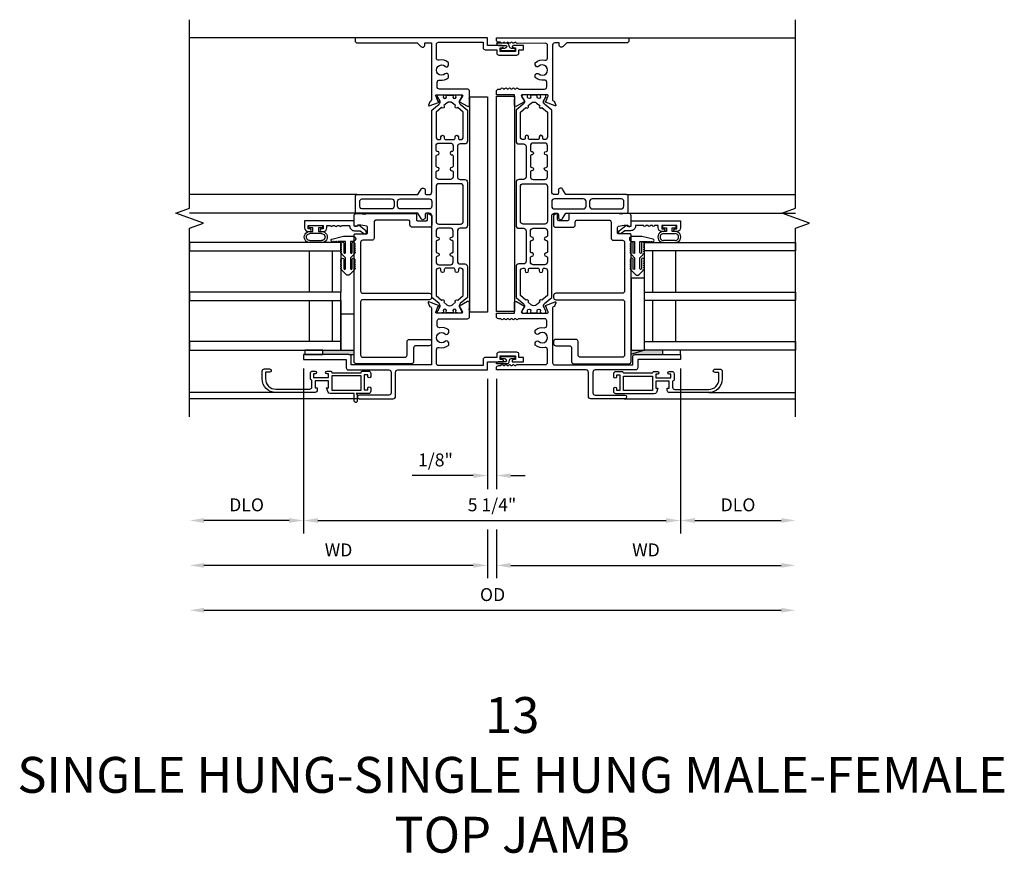
# Model space of a CAD drawing. Units: inches. Extents: x 0 to 147, y 0 to 94.
# Drawn here: x 91 to 105, y 33 to 45 of the extents above; entities that cross this region are included whole.
import ezdxf
from ezdxf.lldxf.tags import DXFTag

# ---------------------------------------------------------------- set-up
doc = ezdxf.new("R2010")
doc.units = ezdxf.units.IN
doc.header["$MEASUREMENT"] = 0
doc.layers.get('0').update_dxf_attribs({"color": 4})
for name, color, linetype in [('DIME', 2, 'Continuous'), ('SCREEN', 4, 'Continuous'), ('TEXT', 3, 'Continuous')]:
    doc.layers.add(name, color=color, linetype=linetype)
doc.styles.get("Standard").update_dxf_attribs({"font": 'arial.ttf'})
tags = doc.linetypes.add('HIDDEN2', pattern=[0.1875, 0.125, -0.0625]).pattern_tags.tags
tags[6:7] = [DXFTag(74, 4), DXFTag(75, 0), DXFTag(340, '0'), DXFTag(46, 0.0), DXFTag(50, 0.0), DXFTag(44, 0.0), DXFTag(45, 0.0)]
tags[4:5] = [DXFTag(74, 4), DXFTag(75, 0), DXFTag(340, '0'), DXFTag(46, 0.0), DXFTag(50, 0.0), DXFTag(44, 0.0), DXFTag(45, 0.0)]
doc.dimstyles.new('EXT_OFF-OFF', dxfattribs={"dimscale": 2, "dimtxt": 0.09, "dimasz": 0.1, "dimexe": 0.09, "dimexo": 0.0625, "dimgap": 0.0625, "dimtad": 1, "dimdec": 5, "dimzin": 0, "dimdsep": 46, "dimlunit": 5, "dimtxsty": 'Standard', "dimcen": 0, "dimse1": 1, "dimse2": 1, "dimclrd": 256, "dimadec": 0, "dimazin": 0, "dimtfac": 1, "dimtdec": 5, "dimtofl": 0, "dimtmove": 0, "dimatfit": 0, "dimfxl": 0, "dimfrac": 2, "dimtolj": 1, "dimtzin": 0, "dimarcsym": 0})
doc.dimstyles.new('EXT_ON-OFF', dxfattribs={"dimscale": 2, "dimtxt": 0.09, "dimasz": 0.1, "dimexe": 0.09, "dimexo": 0.0625, "dimgap": 0.0625, "dimtad": 1, "dimdec": 5, "dimzin": 0, "dimdsep": 46, "dimlunit": 5, "dimtxsty": 'Standard', "dimcen": 0, "dimse2": 1, "dimclrd": 256, "dimadec": 0, "dimazin": 0, "dimtfac": 1, "dimtdec": 5, "dimtofl": 0, "dimtmove": 0, "dimatfit": 0, "dimfxl": 0, "dimfrac": 2, "dimtolj": 1, "dimtzin": 0, "dimarcsym": 0})
doc.dimstyles.new('EXT_ON-ON', dxfattribs={"dimscale": 2, "dimtxt": 0.09, "dimasz": 0.1, "dimexe": 0.09, "dimexo": 0.0625, "dimgap": 0.0625, "dimtad": 1, "dimdec": 5, "dimzin": 0, "dimdsep": 46, "dimlunit": 5, "dimtxsty": 'Standard', "dimcen": 0, "dimclrd": 256, "dimadec": 0, "dimazin": 0, "dimtfac": 1, "dimtdec": 5, "dimtofl": 0, "dimtmove": 0, "dimatfit": 0, "dimfxl": 0, "dimfrac": 2, "dimtolj": 1, "dimtzin": 0, "dimarcsym": 0})

# ---------------------------------------------------------------- blocks, each defined once
blk = doc.blocks.new('*D78')
at = {"layer": 'DIME', "color": 0, "lineweight": -2}
for p, q in [((-2.624, 0.019), (-2.624, -2.276)), ((2.624, 0.019), (2.624, -2.276))]:
    blk.add_line(p, q, dxfattribs=at)
at = {"layer": 'DIME', "lineweight": -2}
blk.add_line((-2.424, -2.096), (2.424, -2.096), dxfattribs=at)
at = {"layer": 'DIME'}
for points in [[(-2.424, -2.063), (-2.424, -2.129), (-2.624, -2.096)], [(2.424, -2.063), (2.424, -2.129), (2.624, -2.096)]]:
    blk.add_solid(points, dxfattribs=at)
at = {"layer": 'DIME', "color": 0, "insert": (0, -1.878), "char_height": 0.18, "attachment_point": 5}
blk.add_mtext('\\A1;5 1/4"', dxfattribs=at)
blk = doc.blocks.new('*D74')
at = {"layer": 'DIME', "color": 0, "lineweight": -2}
blk.add_line((-2.624, 0.019), (-2.624, -2.276), dxfattribs=at)
at = {"layer": 'DIME', "lineweight": -2}
blk.add_line((-2.824, -2.096), (-4.01, -2.096), dxfattribs=at)
at = {"layer": 'DIME'}
for points in [[(-4.01, -2.063), (-4.01, -2.129), (-4.21, -2.096)], [(-2.824, -2.063), (-2.824, -2.129), (-2.624, -2.096)]]:
    blk.add_solid(points, dxfattribs=at)
at = {"layer": 'DIME', "color": 0, "insert": (-3.417, -1.878), "char_height": 0.18, "attachment_point": 5}
blk.add_mtext('\\A1;DLO', dxfattribs=at)
blk = doc.blocks.new('*D75')
at = {"layer": 'DIME', "color": 0, "lineweight": -2}
blk.add_line((2.624, 0.019), (2.624, -2.276), dxfattribs=at)
at = {"layer": 'DIME', "lineweight": -2}
blk.add_line((2.824, -2.096), (4.026, -2.096), dxfattribs=at)
at = {"layer": 'DIME'}
for points in [[(2.824, -2.063), (2.824, -2.129), (2.624, -2.096)], [(4.026, -2.063), (4.026, -2.129), (4.226, -2.096)]]:
    blk.add_solid(points, dxfattribs=at)
at = {"layer": 'DIME', "color": 0, "insert": (3.425, -1.878), "char_height": 0.18, "attachment_point": 5}
blk.add_mtext('\\A1;DLO', dxfattribs=at)
blk = doc.blocks.new('*D165')
at = {"layer": 'DIME', "color": 0, "lineweight": -2}
for p, q in [((-0.062, -0.125), (-0.062, -1.66)), ((-0.062, -2.221), (-0.062, -2.901))]:
    blk.add_line(p, q, dxfattribs=at)
at = {"layer": 'DIME', "lineweight": -2}
blk.add_line((-0.262, -2.721), (-4.01, -2.721), dxfattribs=at)
at = {"layer": 'DIME'}
for points in [[(-4.01, -2.688), (-4.01, -2.754), (-4.21, -2.721)], [(-0.262, -2.688), (-0.262, -2.754), (-0.062, -2.721)]]:
    blk.add_solid(points, dxfattribs=at)
at = {"layer": 'DIME', "color": 0, "insert": (-2.136, -2.506), "char_height": 0.18, "attachment_point": 5}
blk.add_mtext('\\A1;WD', dxfattribs=at)
blk = doc.blocks.new('*D166')
at = {"layer": 'DIME', "color": 0, "lineweight": -2}
for p, q in [((0.062, -0.125), (0.062, -1.66)), ((0.062, -2.221), (0.062, -2.901))]:
    blk.add_line(p, q, dxfattribs=at)
at = {"layer": 'DIME', "lineweight": -2}
blk.add_line((0.262, -2.721), (4.026, -2.721), dxfattribs=at)
at = {"layer": 'DIME'}
for points in [[(0.262, -2.688), (0.262, -2.754), (0.062, -2.721)], [(4.026, -2.688), (4.026, -2.754), (4.226, -2.721)]]:
    blk.add_solid(points, dxfattribs=at)
at = {"layer": 'DIME', "color": 0, "insert": (2.144, -2.506), "char_height": 0.18, "attachment_point": 5}
blk.add_mtext('\\A1;WD', dxfattribs=at)
blk = doc.blocks.new('*D76')
at = {"layer": 'DIME', "color": 0, "lineweight": -2}
for p, q in [((-0.062, -0.125), (-0.062, -1.651)), ((0.062, -0.125), (0.062, -1.651))]:
    blk.add_line(p, q, dxfattribs=at)
at = {"layer": 'DIME', "lineweight": -2}
for p, q in [((-0.262, -1.471), (-1.112, -1.471)), ((0.262, -1.471), (0.462, -1.471))]:
    blk.add_line(p, q, dxfattribs=at)
at = {"layer": 'DIME'}
for points in [[(-0.262, -1.438), (-0.262, -1.504), (-0.062, -1.471)], [(0.262, -1.438), (0.262, -1.504), (0.062, -1.471)]]:
    blk.add_solid(points, dxfattribs=at)
at = {"layer": 'DIME', "color": 0, "insert": (-0.787, -1.253), "char_height": 0.18, "attachment_point": 5}
blk.add_mtext('\\A1;1/8"', dxfattribs=at)
blk = doc.blocks.new('*D77')
at = {"layer": 'DIME', "lineweight": -2}
blk.add_line((-4.01, -3.346), (4.026, -3.346), dxfattribs=at)
at = {"layer": 'DIME'}
for points in [[(-4.01, -3.313), (-4.01, -3.379), (-4.21, -3.346)], [(4.026, -3.313), (4.026, -3.379), (4.226, -3.346)]]:
    blk.add_solid(points, dxfattribs=at)
at = {"layer": 'DIME', "color": 0, "insert": (0.008, -3.128), "char_height": 0.18, "attachment_point": 5}
blk.add_mtext('\\A1;OD', dxfattribs=at)
blk = doc.blocks.new('H-2195')
at = {"linetype": 'Continuous'}
blk.add_lwpolyline([(0.033, 1.851), (0.033, 1.887, 0.414214), (0.002, 1.918), (-0.08, 1.918, 0.414214), (-0.102, 1.896), (-0.187, 1.896, -0.414214), (-0.218, 1.927), (-0.218, 2.399, -0.414214), (-0.075, 2.542), (0.019, 2.542), (0.019, 2.487, 0.356394), (0.039, 2.462, 0.414214), (0.064, 2.487), (0.064, 2.556, 0.414214), (0.033, 2.587), (-0.075, 2.587, 0.414214), (-0.263, 2.399), (-0.263, 1.853, 0.414214), (-0.232, 1.822), (-0.202, 1.822), (-0.202, 1.851), (-0.102, 1.851), (-0.102, 1.663), (-0.202, 1.663), (-0.202, 1.692), (-0.259, 1.671, 0.313831), (-0.279, 1.642), (-0.279, 1.108, 0.414214), (-0.248, 1.077), (-0.206, 1.077, 1), (-0.206, 1.117), (-0.228, 1.117), (-0.228, 1.167), (-0.018, 1.167), (-0.018, 1.117), (-0.041, 1.117, 1), (-0.041, 1.077), (0.002, 1.077, 0.414214), (0.033, 1.108), (0.033, 1.19, 0.414214), (0.011, 1.212), (0.011, 1.618, 0.414214), (0.033, 1.64), (0.033, 1.686, 1), (-0.007, 1.686), (-0.007, 1.663), (-0.057, 1.663), (-0.057, 1.873), (-0.007, 1.873), (-0.007, 1.851, 1)], format="xyb", close=True, dxfattribs=at)
blk.add_lwpolyline([(-0.234, 1.212), (-0.034, 1.212), (-0.034, 1.618), (-0.234, 1.618)], close=True, dxfattribs=at)
blk = doc.blocks.new('S-10878')
at = {"linetype": 'Continuous'}
blk.add_lwpolyline([(-0.174, 0.826, -0.972969), (-0.137, 0.854), (-0.062, 0.76, -0.629856), (-0.071, 0.741), (-0.075, 0.741), (-0.075, 0.688), (0, 0.688), (0, 0), (-0.097, 0, -0.414214), (-0.147, 0.05), (-0.147, 0.075, -1), (-0.112, 0.075), (-0.112, 0.05), (-0.062, 0.05), (-0.062, 0.26), (-0.112, 0.26), (-0.112, 0.235, -1), (-0.147, 0.235), (-0.147, 0.26, -0.414214), (-0.097, 0.31), (-0.062, 0.31), (-0.062, 0.36, -1), (-0.062, 0.39), (-0.062, 0.422, -1), (-0.062, 0.452), (-0.062, 0.484, -1), (-0.062, 0.514), (-0.062, 0.626), (-0.069, 0.626, -0.414214), (-0.137, 0.694), (-0.137, 0.774)], format="xyb", close=True, dxfattribs=at)
blk = doc.blocks.new('20-7051A')
at = {"linetype": 'Continuous'}
for p, q in [((-0.24, 0.081), (-0.24, -0.081)), ((-0.21, -0.081), (-0.21, 0.081)), ((-0.115, 0.081), (-0.115, -0.081)), ((-0.085, 0.04), (-0.085, 0.081)), ((-0.035, 0.04), (-0.085, 0.04)), ((0, 0.095), (-0.035, 0.095)), ((-0.035, 0.095), (-0.035, 0.04)), ((0, -0.095), (0, 0.095)), ((-0.085, -0.081), (-0.085, -0.04)), ((-0.085, -0.04), (-0.035, -0.04)), ((-0.035, -0.04), (-0.035, -0.095)), ((-0.035, -0.095), (0, -0.095))]:
    blk.add_line(p, q, dxfattribs=at)
for centre, radius, start, end in [((-0.163, 0.082), 0.0775, 358.9231, 181.0769), ((-0.163, 0.082), 0.0476, 358.2538, 181.7462), ((-0.163, -0.082), 0.0775, 178.9231, 1.0769), ((-0.163, -0.082), 0.0476, 178.2538, 1.7462)]:
    blk.add_arc(centre, radius, start, end, dxfattribs=at)
blk = doc.blocks.new('20-4285')
at = {"linetype": 'Continuous'}
blk.add_lwpolyline([(0.678, 0.62, 0.414214), (0.678, 0.569), (0.73, 0.518, 0.138962), (0.751, 0.506, 1.060038), (0.771, 0.505), (0.781, 0.505, 1), (0.801, 0.505), (0.811, 0.505, 1), (0.831, 0.505), (0.841, 0.505, 1), (0.861, 0.505), (0.871, 0.505, 1), (0.891, 0.505, 1), (0.891, 0.537), (0.761, 0.537, -1), (0.761, 0.559), (0.912, 0.559), (0.954, 0.518, 0.138962), (0.974, 0.506, 1.060038), (0.994, 0.505), (1.004, 0.505, 1), (1.024, 0.505), (1.034, 0.505, 1), (1.054, 0.505), (1.064, 0.505, 1), (1.084, 0.505), (1.094, 0.505, 1), (1.114, 0.505, 1), (1.114, 0.537), (0.984, 0.537, -1), (0.984, 0.559), (1.139, 0.559), (1.139, 0.455, 1), (1.139, 0.435), (1.139, 0.425, 1), (1.139, 0.405), (1.139, 0.395, 1), (1.139, 0.375, 0.887022), (1.17, 0.371), (1.21, 0.533), (1.21, 0.668, 1), (1.139, 0.668), (1.139, 0.631), (0.984, 0.631, -1), (0.984, 0.653), (1.114, 0.653, 1), (1.114, 0.685, 1), (1.094, 0.685), (1.084, 0.685, 1), (1.064, 0.685), (1.054, 0.685, 1), (1.034, 0.685), (1.024, 0.685, 1), (1.004, 0.685), (0.994, 0.685, 1.060038), (0.974, 0.684, 0.138962), (0.954, 0.672), (0.912, 0.631), (0.761, 0.631, -1), (0.761, 0.653), (0.891, 0.653, 1), (0.891, 0.685, 1), (0.871, 0.685), (0.861, 0.685, 1), (0.841, 0.685), (0.831, 0.685, 1), (0.811, 0.685), (0.801, 0.685, 1), (0.781, 0.685), (0.771, 0.685, 1.060038), (0.751, 0.684, 0.138962), (0.73, 0.672)], format="xyb", close=True, dxfattribs=at)
blk = doc.blocks.new('S-10873')
at = {"linetype": 'Continuous'}
blk.add_lwpolyline([(-1.254, -0.502, 2.324052), (-1.253, -0.397, -0.651224), (-1.302, -0.376), (-1.302, -0.347, -0.255572), (-1.17, -0.312, 0.486206), (-1.132, -0.282), (-1.132, -0.107, 0.414768), (-1.163, -0.076), (-1.556, -0.077, -0.268457), (-1.569, -0.069, 0.261996), (-1.582, -0.062), (-1.582, -0.062, 0.261996), (-1.595, -0.069, -0.57735), (-1.621, -0.069, 0.261996), (-1.634, -0.062), (-1.634, -0.062, 0.261996), (-1.647, -0.069, -0.57735), (-1.673, -0.069, 0.261996), (-1.686, -0.062), (-1.686, -0.062, 0.261996), (-1.699, -0.069, -0.57735), (-1.725, -0.069, 0.261996), (-1.738, -0.062), (-1.738, -0.062, 0.261996), (-1.751, -0.069, -0.57735), (-1.777, -0.069, 0.261996), (-1.79, -0.062), (-1.812, -0.062, -0.414214), (-1.843, -0.031), (-1.843, 0), (0, 0), (0, -0.039, -0.414214), (-0.031, -0.07), (-0.863, -0.07), (-0.916, -0.123, -0.668179), (-0.969, -0.101), (-0.969, -0.07), (-1.031, -0.07, 0.414214), (-1.062, -0.101), (-1.062, -0.867, 0.315299), (-1.054, -0.878), (-1.041, -0.883, -0.221695), (-1.034, -0.89), (-1.017, -0.936, -0.63707), (-1.027, -0.947), (-1.159, -0.898, -0.810509), (-1.157, -0.883, 0.29859), (-1.15, -0.878), (-1.128, -0.816, 0.781943), (-1.133, -0.793), (-1.485, -0.793, 0.57735), (-1.496, -0.811), (-1.459, -0.874, -0.993354), (-1.462, -0.894), (-1.563, -0.952, -0.624664), (-1.593, -0.932), (-1.593, -0.852, 1), (-1.593, -0.837), (-1.593, -0.793), (-1.843, -0.793), (-1.843, -0.744, -0.414214), (-1.812, -0.713), (-1.789, -0.713, 0.256939), (-1.777, -0.706, -0.57735), (-1.751, -0.706, 0.25705), (-1.739, -0.713), (-1.737, -0.713, 0.257052), (-1.725, -0.706, -0.57735), (-1.699, -0.706, 0.257051), (-1.687, -0.713), (-1.685, -0.713, 0.257051), (-1.673, -0.706, -0.57735), (-1.647, -0.706, 0.257051), (-1.635, -0.713), (-1.633, -0.713, 0.257051), (-1.621, -0.706, -0.57735), (-1.595, -0.706, 0.257051), (-1.583, -0.713), (-1.582, -0.713, 0.257051), (-1.569, -0.706, -0.57735), (-1.543, -0.706, 0.257051), (-1.531, -0.713), (-1.173, -0.713, 0.414214), (-1.142, -0.682), (-1.142, -0.62, 0.468065), (-1.179, -0.589, -0.239888), (-1.302, -0.552), (-1.302, -0.523, -0.658695), (-1.254, -0.502)], format="xyb", dxfattribs=at)
blk = doc.blocks.new('20-0853')
at = {"linetype": 'Continuous'}
blk.add_lwpolyline([(-1.477, 1.488), (-1.443, 1.429, -0.134313), (-1.442, 1.425, -0.222734), (-1.459, 1.388), (-1.559, 1.304), (-1.559, 0.874, 0.414214), (-1.52, 0.835), (-1.458, 0.835, -0.414214), (-1.419, 0.796), (-1.419, 0.379, -0.414214), (-1.458, 0.34), (-1.52, 0.34, 0.414214), (-1.559, 0.301), (-1.559, -0.301, 0.414214), (-1.52, -0.34), (-1.458, -0.34, -0.414214), (-1.419, -0.379), (-1.419, -0.797, -0.414214), (-1.458, -0.836), (-1.52, -0.836, 0.414214), (-1.559, -0.875), (-1.559, -1.304), (-1.459, -1.388, -0.224169), (-1.442, -1.425, -0.125976), (-1.443, -1.429), (-1.477, -1.488, 0.131845), (-1.478, -1.492), (-1.478, -1.504, 0.414214), (-1.463, -1.52), (-1.423, -1.52, 0.044632), (-1.421, -1.519, -0.01577), (-1.406, -1.517, 0.380822), (-1.399, -1.509), (-1.399, -1.503, -1.809163), (-1.358, -1.503), (-1.358, -1.508, 0.414214), (-1.35, -1.516), (-1.272, -1.516, 0.414214), (-1.264, -1.508), (-1.264, -1.503, -1.809163), (-1.223, -1.503), (-1.223, -1.509, 0.380822), (-1.216, -1.517, -0.01577), (-1.201, -1.519, 0.044632), (-1.199, -1.52), (-1.159, -1.52, 0.414213), (-1.144, -1.504), (-1.144, -1.492, 0.131845), (-1.145, -1.488), (-1.179, -1.429, -0.134313), (-1.18, -1.425, -0.222734), (-1.163, -1.388), (-1.063, -1.304), (-1.063, -0.169, -0.414214), (-1.024, -0.13), (-0.989, -0.13, -0.414214), (-0.97, -0.149), (-0.97, -0.189, 0.767327), (-0.912, -0.204), (-0.869, -0.13), (-0.02, -0.13, 0.414214), (0, -0.11), (0, 0.11, 0.414214), (-0.02, 0.13), (-0.869, 0.13), (-0.913, 0.205, 0.767327), (-0.97, 0.189), (-0.97, 0.149, -0.414214), (-0.989, 0.13), (-1.024, 0.13, -0.414214), (-1.063, 0.169), (-1.063, 1.304), (-1.163, 1.388, -0.224169), (-1.18, 1.425, -0.125976), (-1.179, 1.429), (-1.145, 1.488, 0.131845), (-1.144, 1.492), (-1.144, 1.504, 0.414213), (-1.159, 1.519), (-1.199, 1.519, 0.044632), (-1.201, 1.519, -0.01577), (-1.216, 1.517, 0.380822), (-1.223, 1.509), (-1.223, 1.503, -1.809163), (-1.264, 1.503), (-1.264, 1.508, 0.414214), (-1.272, 1.516), (-1.35, 1.516, 0.414214), (-1.358, 1.508), (-1.358, 1.503, -1.809163), (-1.399, 1.503), (-1.399, 1.509, 0.380822), (-1.406, 1.517, -0.01577), (-1.421, 1.519, 0.044632), (-1.423, 1.519), (-1.463, 1.519, 0.414214), (-1.478, 1.504), (-1.478, 1.492)], format="xyb", dxfattribs=at)
for points in [[(-1.236, 0.915, -0.414214), (-1.256, 0.895), (-1.366, 0.895, -0.414214), (-1.386, 0.915), (-1.386, 0.933, 1), (-1.433, 0.933), (-1.433, 0.915, -0.414214), (-1.453, 0.895), (-1.461, 0.895, -0.414214), (-1.5, 0.934), (-1.5, 1.277), (-1.423, 1.342, 1), (-1.391, 1.369), (-1.349, 1.404, -0.36397), (-1.273, 1.404), (-1.231, 1.369, 1), (-1.199, 1.342), (-1.122, 1.277), (-1.122, 0.934, -0.414214), (-1.161, 0.895), (-1.169, 0.895, -0.414214), (-1.189, 0.915), (-1.189, 0.933, 1), (-1.236, 0.933)], [(-1.142, 0.509), (-1.141, 0.509, 0.414214), (-1.122, 0.528), (-1.122, 0.663, 0.414214), (-1.141, 0.682), (-1.142, 0.682, -1), (-1.142, 0.73), (-1.141, 0.73, 0.414214), (-1.122, 0.749), (-1.122, 0.808, 0.414214), (-1.161, 0.847), (-1.321, 0.847, 0.414214), (-1.36, 0.808), (-1.36, 0.749, 0.414214), (-1.341, 0.73), (-1.336, 0.73, -0.855747), (-1.336, 0.683), (-1.341, 0.683, 0.414214), (-1.36, 0.664), (-1.36, 0.527, 0.414214), (-1.341, 0.508), (-1.34, 0.508, -1), (-1.34, 0.462), (-1.341, 0.462, 0.414214), (-1.36, 0.443), (-1.36, 0.379, 0.414214), (-1.321, 0.34), (-1.161, 0.34, 0.414214), (-1.122, 0.379), (-1.122, 0.442, 0.414214), (-1.141, 0.461), (-1.144, 0.461, -0.964698)], [(-1.5, 0.242, -0.414214), (-1.461, 0.281), (-1.161, 0.281, -0.414214), (-1.122, 0.242), (-1.122, -0.242, -0.414214), (-1.161, -0.281), (-1.461, -0.281, -0.414214), (-1.5, -0.242)], [(-1.063, 0.032), (-1.063, -0.032, 0.414214), (-1.024, -0.071), (-0.624, -0.071, 0.414214), (-0.585, -0.032), (-0.585, 0.032, 0.414214), (-0.624, 0.071), (-1.024, 0.071, 0.414214)], [(-0.537, -0.032, 0.414214), (-0.498, -0.071), (-0.106, -0.071, 0.476103), (-0.059, -0.033), (-0.059, 0.033, 0.354919), (-0.09, 0.071), (-0.498, 0.071, 0.414214), (-0.537, 0.032)], [(-1.36, -0.749, -0.414214), (-1.341, -0.73), (-1.336, -0.73, 0.855747), (-1.336, -0.683), (-1.341, -0.683, -0.414214), (-1.36, -0.664), (-1.36, -0.527, -0.414214), (-1.341, -0.508), (-1.34, -0.508, 1), (-1.34, -0.462), (-1.341, -0.462, -0.414214), (-1.36, -0.443), (-1.36, -0.379, -0.414214), (-1.321, -0.34), (-1.161, -0.34, -0.414214), (-1.122, -0.379), (-1.122, -0.442, -0.414214), (-1.141, -0.461), (-1.144, -0.461, 0.964698), (-1.142, -0.509), (-1.141, -0.509, -0.414214), (-1.122, -0.528), (-1.122, -0.663, -0.414214), (-1.141, -0.682), (-1.142, -0.682, 1), (-1.142, -0.73), (-1.141, -0.73, -0.414214), (-1.122, -0.749), (-1.122, -0.808, -0.414214), (-1.161, -0.847), (-1.321, -0.847, -0.414214), (-1.36, -0.808)], [(-1.5, -0.934, -0.414214), (-1.461, -0.895), (-1.453, -0.895, -0.414214), (-1.433, -0.915), (-1.433, -0.933, 1), (-1.386, -0.933), (-1.386, -0.915, -0.414214), (-1.366, -0.895), (-1.256, -0.895, -0.414214), (-1.236, -0.915), (-1.236, -0.933, 1), (-1.189, -0.933), (-1.189, -0.915, -0.414214), (-1.169, -0.895), (-1.161, -0.895, -0.414214), (-1.122, -0.934), (-1.122, -1.277), (-1.199, -1.342, 1), (-1.231, -1.369), (-1.273, -1.404, -0.36397), (-1.349, -1.404), (-1.391, -1.369, 1), (-1.423, -1.342), (-1.5, -1.277)]]:
    blk.add_lwpolyline(points, format="xyb", close=True, dxfattribs=at)
blk = doc.blocks.new('S-10877')
at = {"linetype": 'Continuous'}
blk.add_lwpolyline([(0.031, 0.713, -0.414214), (0, 0.744), (0, 0.793), (0.25, 0.793), (0.25, 0.837, 1), (0.25, 0.852), (0.25, 0.935, -0.57735), (0.28, 0.952), (0.388, 0.89, -0.645751), (0.387, 0.875, 0.182672), (0.383, 0.872), (0.347, 0.811, 0.57735), (0.358, 0.793), (0.71, 0.793, 0.805433), (0.715, 0.816), (0.693, 0.878, 0.29936), (0.686, 0.883, -0.812406), (0.684, 0.898), (0.816, 0.947, -0.63707), (0.826, 0.936), (0.809, 0.89, -0.221695), (0.802, 0.883), (0.789, 0.878, 0.315299), (0.781, 0.867), (0.781, 0.101, 0.414214), (0.812, 0.07), (1.898, 0.07), (1.898, 0.183, -0.414214), (1.929, 0.214), (2.562, 0.214), (2.562, 0.144), (1.968, 0.144), (1.968, 0.031, -0.414214), (1.937, 0), (1.374, 0, 0.414214), (1.343, -0.031), (1.343, -0.319, 0.414214), (1.374, -0.35), (1.787, -0.35, -1), (1.787, -0.4), (1.312, -0.4, -0.414214), (1.281, -0.369), (1.281, -0.031, 0.414214), (1.25, 0), (0, 0), (0, 0.031, -0.414214), (0.031, 0.062), (0.053, 0.062, 0.261996), (0.066, 0.069, -0.57735), (0.092, 0.069, 0.261996), (0.105, 0.062), (0.105, 0.062, 0.261996), (0.118, 0.069, -0.57735), (0.144, 0.069, 0.261996), (0.157, 0.062), (0.157, 0.062, 0.261996), (0.17, 0.069, -0.57735), (0.196, 0.069, 0.261996), (0.209, 0.062), (0.209, 0.062, 0.261996), (0.222, 0.069, -0.57735), (0.248, 0.069, 0.261996), (0.261, 0.062), (0.261, 0.062, 0.261996), (0.274, 0.069, -0.267949), (0.287, 0.077), (0.68, 0.076, 0.414768), (0.711, 0.107), (0.711, 0.282, 0.486163), (0.673, 0.312, -0.255639), (0.541, 0.347), (0.541, 0.376, -0.658286), (0.59, 0.397, 2.323251), (0.59, 0.502, -0.658255), (0.541, 0.523), (0.541, 0.552, -0.239912), (0.664, 0.589, 0.468023), (0.701, 0.62), (0.701, 0.682, 0.414214), (0.67, 0.713), (0.312, 0.713, 0.257053), (0.3, 0.706, -0.57735), (0.274, 0.706, 0.257053), (0.261, 0.713), (0.26, 0.713, 0.257053), (0.248, 0.706, -0.57735), (0.222, 0.706, 0.257053), (0.21, 0.713), (0.208, 0.713, 0.257053), (0.196, 0.706, -0.57735), (0.17, 0.706, 0.257053), (0.158, 0.713), (0.156, 0.713, 0.257053), (0.144, 0.706, -0.57735), (0.118, 0.706, 0.257053), (0.106, 0.713), (0.104, 0.713, 0.257051), (0.092, 0.706, -0.57735), (0.066, 0.706, 0.25694), (0.054, 0.713)], format="xyb", close=True, dxfattribs=at)
blk = doc.blocks.new('20-0868')
at = {"linetype": 'Continuous'}
blk.add_lwpolyline([(-0.173, 0.897, -0.414214), (-0.188, 0.912), (-0.188, 0.985, -0.359261), (-0.175, 1.001), (-0.094, 1.017), (-0.045, 1.017), (-0.045, 1.014, 0.411056), (-0.03, 1), (-0.015, 1, 0.414214), (0, 1.015), (0, 1.148, 0.414214), (-0.031, 1.179), (-0.09, 1.179, -0.155516), (-0.188, 1.179), (-0.853, 1.179, 0.414214), (-0.868, 1.164), (-0.868, 1.094, -0.414214), (-0.883, 1.079), (-1.007, 1.079, -0.414214), (-1.022, 1.094), (-1.022, 1.164, 0.606815), (-1.046, 1.176), (-1.082, 1.151), (-1.082, 1.02, 0.414214), (-1.051, 0.989), (-0.809, 0.989, 0.414214), (-0.778, 1.02), (-0.778, 1.058, -0.414214), (-0.747, 1.089), (-0.309, 1.089, -0.414214), (-0.278, 1.058), (-0.278, 0.838, 0.414214), (-0.247, 0.807), (-0.121, 0.807, -0.414214), (-0.09, 0.776), (-0.09, 0.1, -0.414214), (-0.121, 0.069), (-1.047, 0.069, 0.414214), (-1.078, 0.038), (-1.078, 0.01, 0.414214), (-1.047, -0.021), (-0.121, -0.021, -0.414214), (-0.09, -0.052), (-0.09, -0.792, -0.414214), (-0.121, -0.823), (-0.707, -0.823, -0.414214), (-0.738, -0.792), (-0.738, -0.604, 0.414214), (-0.769, -0.573), (-1.047, -0.573, 0.414214), (-1.078, -0.604), (-1.078, -0.632, 0.414214), (-1.047, -0.663), (-0.859, -0.663, -0.414214), (-0.828, -0.694), (-0.828, -0.882, 0.414214), (-0.797, -0.913), (-0.031, -0.913, 0.414214), (0, -0.882), (0, 0.882, 0.414214), (-0.015, 0.897)], format="xyb", close=True, dxfattribs=at)
blk = doc.blocks.new('S-10960')
at = {"linetype": 'Continuous'}
blk.add_lwpolyline([(0.031, -0.07), (0.863, -0.07), (0.916, -0.123, 0.668179), (0.969, -0.101), (0.969, -0.07), (1.062, -0.07), (1.062, -0.869, -0.315299), (1.054, -0.88), (1.047, -0.883, 0.221695), (1.04, -0.89), (1.023, -0.936, 0.63707), (1.033, -0.947), (1.16, -0.9, 0.810063), (1.158, -0.885, -0.298534), (1.151, -0.879), (1.128, -0.816, -0.82243), (1.133, -0.793), (1.485, -0.793, -0.57735), (1.496, -0.811), (1.46, -0.872, -0.172277), (1.456, -0.876, 0.631559), (1.455, -0.89), (1.563, -0.952, 0.57735), (1.593, -0.935), (1.593, -0.852, -1), (1.593, -0.837), (1.593, -0.744, 0.414214), (1.562, -0.713), (1.173, -0.713, -0.414214), (1.142, -0.682), (1.142, -0.62, -0.468065), (1.179, -0.589, 0.239888), (1.302, -0.552), (1.302, -0.523, 0.658695), (1.254, -0.502, -2.323538), (1.253, -0.397, 0.658179), (1.302, -0.376), (1.302, -0.347, 0.255572), (1.17, -0.312, -0.486206), (1.132, -0.282), (1.132, -0.093, -0.414214), (1.163, -0.062), (1.781, -0.062), (1.781, -0.136, 0.414214), (1.812, -0.167), (1.971, -0.167), (1.971, -0.209, 0.414214), (2.002, -0.24), (2.25, -0.24, 0.414214), (2.281, -0.209), (2.281, -0.167), (2.343, -0.167), (2.343, -0.105), (2.206, -0.105, 1), (2.206, -0.14), (2.231, -0.14), (2.231, -0.19), (2.021, -0.19), (2.021, -0.14), (2.046, -0.14, 1), (2.046, -0.105), (1.843, -0.105), (1.843, 0), (0, 0), (0, -0.039, 0.414214)], format="xyb", close=True, dxfattribs=at)
blk = doc.blocks.new('S-10959')
at = {"linetype": 'Continuous'}
blk.add_lwpolyline([(-0.062, 0.062), (-0.68, 0.062, -0.414214), (-0.711, 0.093), (-0.711, 0.282, -0.486163), (-0.673, 0.312, 0.255535), (-0.541, 0.347), (-0.541, 0.376, 0.658303), (-0.59, 0.397, -2.323539), (-0.59, 0.502, 0.658303), (-0.541, 0.523), (-0.541, 0.552, 0.239852), (-0.664, 0.589, -0.468023), (-0.701, 0.62), (-0.701, 0.682, -0.414214), (-0.67, 0.713), (-0.281, 0.713, 0.414214), (-0.25, 0.744), (-0.25, 0.837, -1.069045), (-0.25, 0.852), (-0.25, 0.939, 0.520398), (-0.28, 0.953), (-0.388, 0.89, 0.64162), (-0.387, 0.875, -0.179659), (-0.383, 0.872), (-0.347, 0.81, -0.529051), (-0.357, 0.793), (-0.71, 0.793, -0.805433), (-0.715, 0.816), (-0.693, 0.878, -0.297425), (-0.686, 0.883, 0.808377), (-0.684, 0.898), (-0.816, 0.947, 0.63707), (-0.826, 0.936), (-0.809, 0.89, 0.221695), (-0.802, 0.883), (-0.789, 0.878, -0.315299), (-0.781, 0.867), (-0.781, 0.07), (-1.898, 0.07), (-1.898, 0.183, 0.414214), (-1.929, 0.214), (-2.562, 0.214), (-2.562, 0.144), (-1.968, 0.144), (-1.968, 0.031, 0.414214), (-1.937, 0), (-1.843, 0), (-1.374, 0, -0.414214), (-1.343, -0.031), (-1.343, -0.319, -0.414214), (-1.374, -0.35), (-1.787, -0.35, 1), (-1.787, -0.4), (-1.312, -0.4, 0.414214), (-1.281, -0.369), (-1.281, -0.031, -0.414214), (-1.25, 0), (0, 0), (0, 0.112), (0.22, 0.112), (0.22, 0.13, 0.414214), (0.203, 0.147), (0.178, 0.147), (0.178, 0.197), (0.388, 0.197), (0.388, 0.147), (0.363, 0.147, 0.414214), (0.345, 0.13), (0.345, 0.112), (0.5, 0.112), (0.5, 0.174), (0.438, 0.174), (0.438, 0.216, 0.414214), (0.407, 0.247), (0.159, 0.247, 0.414214), (0.128, 0.216), (0.128, 0.174), (-0.031, 0.174, 0.414214), (-0.062, 0.143)], format="xyb", close=True, dxfattribs=at)
blk = doc.blocks.new('20-4163')
at = {"linetype": 'Continuous'}
blk.add_lwpolyline([(0.016, 0.092, 0.339454), (-0.014, 0.115), (-0.156, 0.115, 0.384915), (-0.128, 0.084), (-0.028, 0.084, -0.51068), (-0.014, 0.064, -0.323907), (-0.043, 0.043), (-0.081, 0.043, 1), (-0.081, 0.012), (0.088, 0.012, 1), (0.088, 0.043), (0.053, 0.043, -0.339454), (0.023, 0.066)], format="xyb", close=True, dxfattribs=at)
blk = doc.blocks.new('H-2194')
at = {"linetype": 'Continuous'}
blk.add_lwpolyline([(-0.898, -0.076), (-0.869, -0.076), (-0.869, 0.024), (-1.057, 0.024), (-1.057, -0.076), (-1.028, -0.076), (-1.028, -0.106, -0.414214), (-1.059, -0.137), (-1.605, -0.137, -0.414214), (-1.793, 0.051), (-1.793, 0.159, -0.414214), (-1.762, 0.19), (-1.693, 0.19, -0.414214), (-1.668, 0.165, -0.356394), (-1.692, 0.145), (-1.748, 0.145), (-1.748, 0.051, 0.414214), (-1.605, -0.092), (-1.133, -0.092, 0.414214), (-1.102, -0.061), (-1.102, 0.034, -0.414214), (-1.124, 0.056), (-1.124, 0.128, -0.414214), (-1.093, 0.159), (-1.056, 0.159, -1), (-1.056, 0.119), (-1.079, 0.119), (-1.079, 0.069), (-0.869, 0.069), (-0.869, 0.119), (-0.891, 0.119, -1), (-0.891, 0.159), (-0.846, 0.159, -0.414214), (-0.824, 0.137), (-0.418, 0.137, -0.414214), (-0.396, 0.159), (-0.314, 0.159, -0.414214), (-0.283, 0.128), (-0.283, 0.085, -1), (-0.323, 0.085), (-0.323, 0.108), (-0.373, 0.108), (-0.373, -0.102), (-0.323, -0.102), (-0.323, -0.08, -1), (-0.283, -0.08), (-0.283, -0.122, -0.414214), (-0.314, -0.153), (-0.487, -0.153), (-0.471, -0.169), (-0.471, -0.253, -0.414214), (-0.496, -0.278, -0.356394), (-0.516, -0.254), (-0.516, -0.153), (-0.848, -0.153, -0.315299), (-0.877, -0.133)], format="xyb", close=True, dxfattribs=at)
blk.add_lwpolyline([(-0.824, -0.108), (-0.418, -0.108), (-0.418, 0.092), (-0.824, 0.092)], close=True, dxfattribs=at)
blk = doc.blocks.new('A-AA5450-061TMFSH-SHKCADS')
at = {"linetype": 'Continuous'}
for points in [[(-2.3565, 0.213994), (-1.99136, 0.213994), (-1.919708, 0.213994), (-1.919708, 0.276494), (-2.106708, 0.276494), (-2.3565, 0.276494)], [(1.93497, 0.214006), (2.37297, 0.214006), (2.37297, 0.276506), (2.123178, 0.276506)], [(1.936178, 0.214407), (2.123178, 0.276506), (1.936178, 0.276506)]]:
    blk.add_hatch(color=256, dxfattribs=at).paths.add_polyline_path(points)
for p, q in [((-1.90581, 4.625006), (-4.209919, 4.625006)), ((1.90519, 4.625006), (4.226389, 4.625006)), ((-1.849641, -0.400006), (-4.209919, -0.400006)), ((1.841571, -0.399994), (4.226389, -0.399994))]:
    blk.add_line(p, q)
for p, q in [((-1.880469, 2.442506), (-4.209919, 2.442506)), ((1.87461, 2.442506), (4.226389, 2.442506)), ((-1.874607, 2.182506), (-4.209919, 2.182592)), ((1.87461, 2.182506), (4.226389, 2.182506)), ((-2.543708, 1.658494), (-2.543708, 1.085494)), ((-2.219487, 1.085494), (-2.219487, 1.658494)), ((-2.106708, 1.658494), (-2.106708, 1.085494)), ((2.123178, 1.085506), (2.123178, 1.658506)), ((2.235957, 1.658506), (2.235957, 1.085506)), ((2.560178, 1.085506), (2.560178, 1.658506)), ((-2.543708, 0.967494), (-2.543708, 0.394494)), ((-2.219487, 0.394494), (-2.219487, 0.967494)), ((-2.106708, 0.967494), (-2.106708, 0.394494)), ((-2.106708, 0.276494), (-2.106708, 0.967494)), ((2.123178, 0.394506), (2.123178, 0.967506)), ((2.235957, 0.967506), (2.235957, 0.394506)), ((2.560178, 0.394506), (2.560178, 0.967506)), ((2.123178, 0.276506), (1.93497, 0.214006)), ((-1.99136, 0.213994), (-1.919708, 0.213994))]:
    blk.add_line(p, q, dxfattribs=at)
for points in [[(-4.209919, -0.652497), (-4.209919, 1.972503), (-4.017596, 2.042503), (-4.402243, 2.182503), (-4.209919, 2.252503), (-4.209919, 4.877503)], [(4.226389, -0.652497), (4.226389, 1.972503), (4.418713, 2.042503), (4.034066, 2.182503), (4.226389, 2.252503), (4.226389, 4.877503)]]:
    blk.add_lwpolyline(points)
for points in [[(-0.31038, 0.802814), (-0.31038, 3.802814), (-0.06038, 3.802814), (-0.06038, 0.802814)], [(0.31219, 3.813744), (0.31219, 0.813744), (0.06219, 0.813744), (0.06219, 3.813744)], [(-4.209919, 1.658494), (-2.106708, 1.658494), (-2.106708, 1.776494), (-4.209919, 1.776494)], [(4.226389, 1.658506), (2.123178, 1.658506), (2.123178, 1.776506), (4.226389, 1.776506)], [(2.123178, 0.276506), (2.123178, 1.276506), (1.935678, 1.276506), (1.935678, 0.276506)], [(-4.209919, 0.967494), (-2.106708, 0.967494), (-2.106708, 1.085494), (-4.209919, 1.085494)], [(4.226389, 0.967506), (2.123178, 0.967506), (2.123178, 1.085506), (4.226389, 1.085506)], [(-1.919708, 0.276494), (-1.919708, 0.776494), (-2.106708, 0.776494), (-2.106708, 0.276494)], [(-2.3565, 0.276494), (-2.6065, 0.276494), (-2.6065, 0.213994), (-2.3565, 0.213994)], [(4.226389, 0.276506), (2.123178, 0.276506), (2.123178, 0.394506), (4.226389, 0.394506)], [(2.37297, 0.214006), (2.62297, 0.214006), (2.62297, 0.276506), (2.37297, 0.276506)]]:
    blk.add_lwpolyline(points, close=True, dxfattribs=at)
blk.add_lwpolyline([(-2.106708, 0.394494), (-4.209919, 0.394494), (-4.209919, 0.276494), (-2.106708, 0.276494)], dxfattribs=at)
at = {"layer": 'SCREEN', "linetype": 'HIDDEN2'}
for p, q in [((-3.009767, -0.312169), (-4.209919, -0.312169)), ((3.016873, -0.316027), (4.226389, -0.316027))]:
    blk.add_line(p, q, dxfattribs=at)
for name, p in [('S-10960', (-1.90581, 4.625006)), ('S-10873', (1.90519, 4.625006)), ('20-4163', (0.21987, 4.434848)), ('20-0853', (1.89461, 2.312506)), ('20-0868', (1.936178, 0.9992)), ('S-10959', (-0.06219, -0.000006)), ('S-10877', (0.06219, 0.000006))]:
    blk.add_blockref(name, p)
at = {"xscale": -1}
for name, p in [('20-0853', (-1.900469, 2.312506)), ('20-0868', (-1.919708, 0.9992))]:
    blk.add_blockref(name, p, dxfattribs=at)
for name, p, rotation in [('S-10878', (-2.60874, 2.075947), 270), ('20-7051A', (-2.453632, 2.013948), 270), ('20-4285', (-2.60035, 0.651143), 270), ('20-4163', (0.218018, 0.200324), 180)]:
    blk.add_blockref(name, p, dxfattribs=dict(at, rotation=rotation))
for name, p, rotation in [('S-10878', (2.624278, 2.075947), 90), ('20-7051A', (2.46917, 2.013948), 90), ('20-4285', (2.616983, 0.65041), 90.00000000000001)]:
    blk.add_blockref(name, p, dxfattribs=dict(rotation=rotation))
at = {"layer": 'SCREEN'}
blk.add_blockref('H-2194', (-1.405189, -0.174982), dxfattribs=at)
at = {"layer": 'SCREEN', "xscale": -1, "rotation": 270}
blk.add_blockref('H-2195', (0.617828, -0.052617), dxfattribs=at)
at = {"layer": 'DIME'}
for base, p1, p2, text, dimstyle, picture, middle in [((-4.209919, -2.096003), (-2.623713, 0.143994), (-4.209919, -0.652497), 'DLO', 'EXT_ON-OFF', '*D74', (-3.416816, -1.877872)), ((4.226389, -2.096003), (2.62419, 0.144006), (4.226389, -0.652497), 'DLO', 'EXT_ON-OFF', '*D75', (3.425289, -1.877872)), ((4.226389, -2.721003), (0.06219, 0.000006), (4.226389, -0.652497), 'WD', 'EXT_ON-OFF', '*D166', (2.144289, -2.506003)), ((-4.209919, -2.721003), (-0.06219, -0.000006), (-4.209919, -0.652497), 'WD', 'EXT_ON-OFF', '*D165', (-2.136054, -2.506003)), ((4.226389, -3.346003), (-4.209919, -0.652497), (4.226389, -0.652497), 'OD', 'EXT_OFF-OFF', '*D77', (0.008235, -3.127872))]:
    dim = blk.add_linear_dim(base=base, p1=p1, p2=p2, text=text, dimstyle=dimstyle, override={"dimpost": '"'}, dxfattribs=at)
    dim.commit()
    dim.dimension.update_dxf_attribs({"geometry": picture, "text_midpoint": middle})
for base, p1, p2, picture, middle in [((2.62419, -2.096003), (-2.623713, 0.143994), (2.62419, 0.144006), '*D78', (0.000238, -1.877933)), ((-0.06219, -1.471003), (0.06219, 0.000006), (-0.06219, -0.000006), '*D76', (-0.787019, -1.252933))]:
    dim = blk.add_linear_dim(base=base, p1=p1, p2=p2, dimstyle='EXT_ON-ON', override={"dimpost": '"'}, dxfattribs=at)
    dim.commit()
    dim.dimension.update_dxf_attribs({"geometry": picture, "text_midpoint": middle})

msp = doc.modelspace()

# ---------------------------------------------------------------- block references
msp.add_blockref('A-AA5450-061TMFSH-SHKCADS', (97.815828, 39.660055))

# ---------------------------------------------------------------- texts
at = {"layer": 'TEXT', "insert": (98.096636, 35.105213), "char_height": 0.5, "width": 13.95861654, "attachment_point": 2}
msp.add_mtext('13\\PSINGLE HUNG-SINGLE HUNG MALE-FEMALE\\PTOP JAMB', dxfattribs=at)

doc.saveas('drawing.dxf')
